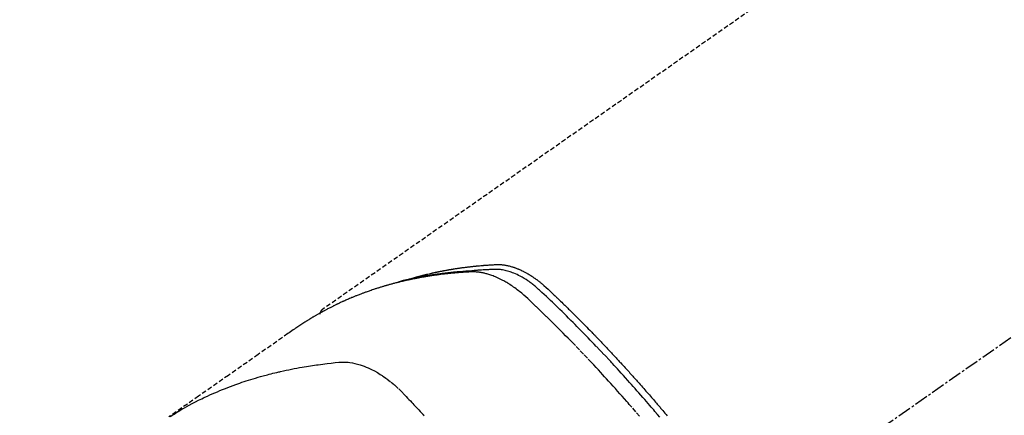
# Model space of a CAD drawing. Units: millimetres. Extents: x -109 to 26472, y -120 to 8847.
# Drawn here: x 15107 to 15161, y 7118 to 7140 of the extents above; entities that cross this region are included whole.
import ezdxf

# ---------------------------------------------------------------- set-up
doc = ezdxf.new("R2010")
doc.units = ezdxf.units.MM
doc.linetypes.add('CENTER2', pattern=[1.125, 0.75, -0.125, 0.125, -0.125])
doc.linetypes.add('HIDDEN', pattern=[0.375, 0.25, -0.125])
doc.layers.get('DEFPOINTS').update_dxf_attribs({"color": 146})
for name, color, linetype in [('150-機器', 8, 'Continuous'), ('160-文字', 254, 'Continuous'), ('166-寸法B', 11, 'Continuous')]:
    doc.layers.add(name, color=color, linetype=linetype)
doc.styles.add('KH001', font='txt')
doc.dimstyles.new('KH1xx030', dxfattribs={"dimscale": 30, "dimtxt": 2, "dimasz": 0.6, "dimexe": 0.3, "dimexo": 1.2, "dimgap": 0.5, "dimtad": 3, "dimdec": 1, "dimdsep": 46, "dimlunit": 6, "dimtxsty": 'KH001', "dimblk": 'DOT', "dimcen": 1, "dimdle": 1, "dimclrd": 256, "dimclre": 256, "dimclrt": 256, "dimadec": 0, "dimazin": 0, "dimtfac": 1, "dimtdec": 1, "dimtix": 1, "dimtmove": 2, "dimatfit": 3, "dimldrblk": 'CLOSEDBLANK', "dimfxl": 1, "dimtolj": 1, "dimtzin": 0, "dimlwd": -1, "dimlwe": -1, "dimarcsym": 0})

# ---------------------------------------------------------------- blocks, each defined once
blk = doc.blocks.new('F402_H')
at = {"layer": '150-機器', "color": 13, "linetype": 'CENTER2'}
blk.add_line((0, 0), (244.018, -170.863), dxfattribs=at)
at = {"layer": '150-機器', "color": 13, "linetype": 'HIDDEN'}
blk.add_line((167.274, -89.124), (227.617, -131.376), dxfattribs=at)
for points in [[(222.87, -129.707), (222.806, -129.686), (222.741, -129.666), (222.677, -129.646), (222.612, -129.626), (222.558, -129.611), (222.503, -129.595), (222.448, -129.58), (222.393, -129.566), (222.37, -129.559), (222.347, -129.553), (222.325, -129.547), (222.302, -129.541), (222.265, -129.531), (222.228, -129.522), (222.192, -129.512), (222.155, -129.502), (222.123, -129.494), (222.09, -129.486), (222.058, -129.477), (222.026, -129.469), (221.989, -129.46), (221.951, -129.451), (221.914, -129.442), (221.877, -129.433), (221.812, -129.418), (221.747, -129.402), (221.682, -129.387), (221.617, -129.372), (221.589, -129.365), (221.561, -129.359), (221.533, -129.353), (221.505, -129.347), (221.477, -129.341), (221.449, -129.335), (221.42, -129.328), (221.392, -129.322), (221.364, -129.317), (221.335, -129.311), (221.307, -129.305), (221.278, -129.299), (221.259, -129.295), (221.241, -129.291), (221.222, -129.287), (221.203, -129.283), (221.165, -129.275), (221.128, -129.268), (221.09, -129.261), (221.052, -129.254), (221.023, -129.248), (220.995, -129.242), (220.966, -129.236), (220.938, -129.231), (220.899, -129.224), (220.861, -129.217), (220.823, -129.21), (220.785, -129.203), (220.757, -129.198), (220.728, -129.193), (220.699, -129.188), (220.671, -129.183), (220.642, -129.178), (220.613, -129.173), (220.584, -129.168), (220.555, -129.163), (220.536, -129.16), (220.517, -129.156), (220.497, -129.153), (220.478, -129.15), (220.459, -129.147), (220.44, -129.144), (220.42, -129.141), (220.401, -129.138), (220.353, -129.13), (220.305, -129.122), (220.257, -129.115), (220.208, -129.107), (220.17, -129.101), (220.131, -129.096), (220.092, -129.09), (220.054, -129.084), (220.015, -129.079), (219.976, -129.073), (219.937, -129.068), (219.897, -129.062), (219.873, -129.059), (219.849, -129.056), (219.824, -129.053), (219.8, -129.05), (219.756, -129.045), (219.712, -129.039), (219.668, -129.034), (219.624, -129.028), (219.585, -129.024), (219.546, -129.019), (219.506, -129.014), (219.467, -129.009), (219.438, -129.006), (219.408, -129.003), (219.379, -129), (219.349, -128.997), (219.32, -128.993), (219.29, -128.99), (219.26, -128.987), (219.23, -128.984), (219.211, -128.982), (219.191, -128.98), (219.171, -128.978), (219.152, -128.976), (219.072, -128.969), (218.993, -128.961), (218.913, -128.954), (218.834, -128.947), (218.804, -128.945), (218.774, -128.943), (218.744, -128.94), (218.715, -128.938), (218.685, -128.936), (218.655, -128.933), (218.625, -128.931), (218.595, -128.928), (218.575, -128.927), (218.555, -128.926), (218.535, -128.924), (218.514, -128.923), (218.464, -128.92), (218.414, -128.917), (218.364, -128.914), (218.314, -128.911), (218.263, -128.908), (218.213, -128.905), (218.163, -128.902), (218.112, -128.9), (218.071, -128.898), (218.03, -128.896), (217.989, -128.895), (217.947, -128.895), (217.907, -128.896), (217.866, -128.897), (217.825, -128.9), (217.785, -128.903), (217.746, -128.907), (217.707, -128.911), (217.668, -128.916), (217.63, -128.921), (217.59, -128.927), (217.55, -128.934), (217.51, -128.941), (217.47, -128.949), (217.442, -128.955), (217.414, -128.962), (217.386, -128.968), (217.358, -128.975), (217.31, -128.988), (217.262, -129), (217.215, -129.014), (217.167, -129.028), (217.135, -129.039), (217.103, -129.049), (217.071, -129.06), (217.04, -129.072), (217.004, -129.085), (216.969, -129.098), (216.933, -129.112), (216.898, -129.126), (216.872, -129.136), (216.846, -129.147), (216.82, -129.158), (216.795, -129.169), (216.745, -129.191), (216.696, -129.214), (216.647, -129.237), (216.599, -129.261), (216.563, -129.279), (216.527, -129.298), (216.492, -129.317), (216.456, -129.336), (216.426, -129.352), (216.397, -129.369), (216.367, -129.385), (216.338, -129.402), (216.318, -129.414), (216.299, -129.426), (216.279, -129.438), (216.26, -129.45), (216.237, -129.464), (216.214, -129.478), (216.191, -129.492), (216.168, -129.506), (216.148, -129.519), (216.129, -129.531), (216.109, -129.544), (216.09, -129.557), (216.067, -129.573), (216.044, -129.588), (216.021, -129.604), (215.998, -129.62), (215.975, -129.636), (215.952, -129.652), (215.929, -129.668), (215.906, -129.684), (215.886, -129.698), (215.867, -129.712), (215.847, -129.727), (215.828, -129.741), (215.805, -129.758), (215.783, -129.775), (215.76, -129.792), (215.738, -129.81), (215.709, -129.832), (215.68, -129.855), (215.651, -129.878), (215.623, -129.901), (215.6, -129.919), (215.578, -129.937), (215.556, -129.956), (215.535, -129.974), (215.513, -129.993), (215.491, -130.012), (215.469, -130.03), (215.447, -130.049), (215.331, -130.152), (215.218, -130.257), (215.106, -130.364), (214.995, -130.471), (214.942, -130.521), (214.888, -130.572), (214.835, -130.623), (214.782, -130.673), (214.755, -130.699), (214.729, -130.724), (214.702, -130.75), (214.675, -130.775), (214.609, -130.839), (214.543, -130.903), (214.477, -130.967), (214.411, -131.031), (214.358, -131.083), (214.305, -131.134), (214.252, -131.186), (214.2, -131.237), (214.147, -131.289), (214.094, -131.341), (214.041, -131.393), (213.989, -131.445), (213.949, -131.484), (213.909, -131.523), (213.87, -131.562), (213.831, -131.601), (213.791, -131.64), (213.752, -131.679), (213.713, -131.718), (213.673, -131.758), (213.621, -131.81), (213.568, -131.863), (213.515, -131.916), (213.463, -131.968), (213.45, -131.981), (213.437, -131.994), (213.423, -132.007), (213.41, -132.02), (213.371, -132.06), (213.332, -132.1), (213.293, -132.14), (213.254, -132.18), (213.175, -132.259), (213.097, -132.339), (213.019, -132.419), (212.94, -132.498), (212.901, -132.538), (212.862, -132.578), (212.824, -132.618), (212.785, -132.658), (212.758, -132.685), (212.732, -132.712), (212.706, -132.739), (212.68, -132.766), (212.654, -132.792), (212.629, -132.819), (212.603, -132.846), (212.577, -132.873), (212.538, -132.914), (212.499, -132.954), (212.46, -132.995), (212.421, -133.035), (212.369, -133.09), (212.317, -133.144), (212.266, -133.198), (212.214, -133.252), (212.162, -133.307), (212.11, -133.361), (212.058, -133.416), (212.007, -133.47), (211.955, -133.525), (211.904, -133.579), (211.852, -133.634), (211.801, -133.689), (211.75, -133.744), (211.699, -133.799), (211.648, -133.853), (211.596, -133.908), (211.545, -133.964), (211.494, -134.019), (211.443, -134.074), (211.392, -134.129), (211.353, -134.171), (211.315, -134.213), (211.277, -134.254), (211.239, -134.296), (211.175, -134.365), (211.112, -134.435), (211.048, -134.504), (210.985, -134.573), (210.946, -134.615), (210.908, -134.657), (210.87, -134.699), (210.832, -134.741), (210.781, -134.797), (210.731, -134.853), (210.68, -134.909), (210.63, -134.965), (210.579, -135.022), (210.529, -135.078), (210.479, -135.134), (210.428, -135.191), (210.378, -135.247), (210.328, -135.304), (210.278, -135.36), (210.227, -135.417), (210.165, -135.488), (210.102, -135.559), (210.039, -135.63), (209.977, -135.701), (209.914, -135.773), (209.852, -135.844), (209.789, -135.915), (209.727, -135.987), (209.665, -136.058), (209.603, -136.13), (209.541, -136.202), (209.479, -136.273), (209.429, -136.331), (209.38, -136.389), (209.33, -136.447), (209.281, -136.504), (209.231, -136.563), (209.181, -136.621), (209.132, -136.679), (209.082, -136.737), (209.046, -136.781), (209.009, -136.824), (208.972, -136.868), (208.935, -136.911), (208.873, -136.984), (208.812, -137.057), (208.75, -137.13), (208.689, -137.203)], [(209.089, -137.284), (209.224, -137.124), (209.359, -136.964), (209.427, -136.884), (209.495, -136.804), (209.563, -136.725), (209.631, -136.645), (209.728, -136.532), (209.826, -136.419), (209.923, -136.306), (210.021, -136.194), (210.128, -136.07), (210.236, -135.947), (210.345, -135.824), (210.453, -135.701), (210.552, -135.59), (210.65, -135.479), (210.749, -135.368), (210.848, -135.257), (210.967, -135.125), (211.086, -134.992), (211.205, -134.861), (211.325, -134.729), (211.415, -134.631), (211.505, -134.532), (211.596, -134.434), (211.686, -134.337), (211.737, -134.282), (211.787, -134.228), (211.837, -134.174), (211.888, -134.12), (212.059, -133.937), (212.231, -133.754), (212.403, -133.572), (212.576, -133.39), (212.688, -133.274), (212.801, -133.157), (212.913, -133.041), (213.026, -132.925), (213.128, -132.819), (213.23, -132.714), (213.333, -132.609), (213.436, -132.504), (213.538, -132.4), (213.641, -132.295), (213.744, -132.191), (213.847, -132.086), (213.971, -131.962), (214.095, -131.838), (214.219, -131.714), (214.344, -131.59), (214.458, -131.477), (214.572, -131.365), (214.687, -131.252), (214.801, -131.14), (214.895, -131.048), (214.988, -130.956), (215.082, -130.865), (215.177, -130.775), (215.304, -130.658), (215.433, -130.543), (215.562, -130.428), (215.69, -130.312), (215.746, -130.261), (215.801, -130.21), (215.858, -130.16), (215.914, -130.11), (215.96, -130.071), (216.006, -130.033), (216.053, -129.996), (216.1, -129.959), (216.156, -129.917), (216.212, -129.875), (216.269, -129.834), (216.326, -129.795), (216.43, -129.726), (216.536, -129.66), (216.643, -129.597), (216.752, -129.538), (216.838, -129.493), (216.926, -129.452), (217.014, -129.412), (217.103, -129.374), (217.171, -129.347), (217.24, -129.322), (217.309, -129.298), (217.379, -129.275), (217.447, -129.255), (217.516, -129.237), (217.585, -129.221), (217.654, -129.206), (217.715, -129.194), (217.776, -129.184), (217.837, -129.176), (217.898, -129.17), (217.977, -129.166), (218.055, -129.165), (218.133, -129.167), (218.212, -129.169), (218.248, -129.17), (218.285, -129.172), (218.322, -129.173), (218.358, -129.174), (218.4, -129.176), (218.442, -129.177), (218.485, -129.179), (218.527, -129.18), (218.615, -129.184), (218.703, -129.189), (218.791, -129.194), (218.879, -129.199), (218.915, -129.201), (218.951, -129.203), (218.987, -129.206), (219.024, -129.208), (219.073, -129.211), (219.122, -129.215), (219.172, -129.219), (219.221, -129.223), (219.284, -129.23), (219.348, -129.238), (219.411, -129.245), (219.474, -129.252), (219.522, -129.255), (219.571, -129.258), (219.619, -129.261), (219.668, -129.263), (219.702, -129.265), (219.735, -129.268), (219.769, -129.27), (219.803, -129.273), (219.903, -129.28), (220.004, -129.288), (220.105, -129.296), (220.205, -129.305), (220.258, -129.309), (220.31, -129.314), (220.363, -129.319), (220.416, -129.324), (220.453, -129.328), (220.491, -129.332), (220.529, -129.336), (220.567, -129.34), (220.605, -129.345), (220.643, -129.349), (220.681, -129.353), (220.719, -129.357), (220.771, -129.363), (220.822, -129.37), (220.874, -129.376), (220.926, -129.382), (220.983, -129.39), (221.04, -129.397), (221.096, -129.404), (221.153, -129.412), (221.19, -129.417), (221.228, -129.422), (221.265, -129.428), (221.303, -129.433), (221.34, -129.438), (221.377, -129.443), (221.415, -129.448), (221.452, -129.454), (221.49, -129.459), (221.527, -129.465), (221.564, -129.47), (221.601, -129.476), (221.675, -129.488), (221.75, -129.499), (221.824, -129.511), (221.898, -129.522), (221.926, -129.527), (221.954, -129.532), (221.982, -129.536), (222.01, -129.541), (222.056, -129.548), (222.102, -129.556), (222.149, -129.564), (222.195, -129.572), (222.246, -129.581), (222.297, -129.59), (222.347, -129.6), (222.398, -129.609), (222.457, -129.62), (222.517, -129.632), (222.576, -129.644), (222.635, -129.656), (222.662, -129.662), (222.689, -129.668), (222.716, -129.673), (222.743, -129.679), (222.797, -129.691), (222.851, -129.703), (222.906, -129.716), (222.96, -129.729), (223, -129.738), (223.04, -129.748), (223.08, -129.758), (223.121, -129.768), (223.147, -129.775), (223.174, -129.782), (223.201, -129.789), (223.227, -129.797), (223.284, -129.812), (223.341, -129.829), (223.398, -129.845), (223.454, -129.862)], [(210.206, -137.227), (210.416, -136.981), (210.626, -136.737), (210.697, -136.656), (210.767, -136.575), (210.837, -136.494), (210.908, -136.413), (211.032, -136.272), (211.156, -136.131), (211.28, -135.99), (211.405, -135.85), (211.529, -135.71), (211.654, -135.571), (211.779, -135.432), (211.905, -135.293), (212.013, -135.175), (212.121, -135.057), (212.229, -134.938), (212.337, -134.82), (212.464, -134.683), (212.591, -134.547), (212.718, -134.41), (212.845, -134.274), (213.064, -134.042), (213.283, -133.811), (213.503, -133.581), (213.724, -133.351), (213.761, -133.314), (213.797, -133.276), (213.834, -133.238), (213.871, -133.2), (214, -133.068), (214.13, -132.936), (214.26, -132.804), (214.39, -132.672), (214.519, -132.541), (214.65, -132.41), (214.78, -132.28), (214.911, -132.15), (214.967, -132.095), (215.023, -132.039), (215.079, -131.984), (215.136, -131.928), (215.323, -131.745), (215.511, -131.562), (215.699, -131.38), (215.888, -131.198), (216.001, -131.09), (216.114, -130.982), (216.228, -130.874), (216.343, -130.768), (216.45, -130.669), (216.56, -130.573), (216.67, -130.477), (216.783, -130.384), (216.848, -130.332), (216.915, -130.281), (216.982, -130.23), (217.05, -130.18), (217.116, -130.133), (217.183, -130.087), (217.251, -130.042), (217.319, -129.997), (217.349, -129.978), (217.378, -129.959), (217.408, -129.94), (217.438, -129.922), (217.493, -129.888), (217.548, -129.856), (217.603, -129.825), (217.659, -129.794), (217.697, -129.773), (217.735, -129.753), (217.773, -129.733), (217.811, -129.714), (217.886, -129.677), (217.961, -129.641), (218.037, -129.606), (218.114, -129.573), (218.176, -129.548), (218.239, -129.523), (218.302, -129.5), (218.365, -129.477), (218.418, -129.46), (218.471, -129.443), (218.525, -129.426), (218.578, -129.411), (218.623, -129.399), (218.667, -129.388), (218.712, -129.377), (218.757, -129.367), (218.792, -129.359), (218.828, -129.352), (218.864, -129.345), (218.901, -129.339), (218.936, -129.333), (218.971, -129.327), (219.006, -129.322), (219.042, -129.318), (219.095, -129.312), (219.149, -129.307), (219.202, -129.303), (219.256, -129.3), (219.297, -129.299), (219.338, -129.298), (219.379, -129.298), (219.42, -129.299), (219.453, -129.3), (219.485, -129.302), (219.518, -129.303), (219.551, -129.305), (219.587, -129.307), (219.623, -129.309), (219.659, -129.311), (219.695, -129.313), (219.738, -129.316), (219.781, -129.318), (219.824, -129.321), (219.867, -129.324), (219.903, -129.326), (219.938, -129.328), (219.974, -129.331), (220.01, -129.334), (220.046, -129.336), (220.081, -129.339), (220.117, -129.342), (220.153, -129.345), (220.188, -129.348), (220.224, -129.35), (220.26, -129.353), (220.295, -129.356), (220.331, -129.359), (220.366, -129.362), (220.401, -129.365), (220.437, -129.368), (220.482, -129.373), (220.527, -129.377), (220.572, -129.382), (220.617, -129.386), (220.657, -129.39), (220.696, -129.395), (220.736, -129.399), (220.775, -129.403), (220.811, -129.407), (220.846, -129.411), (220.881, -129.415), (220.916, -129.419), (220.979, -129.426), (221.042, -129.433), (221.105, -129.441), (221.168, -129.449), (221.189, -129.452), (221.21, -129.455), (221.231, -129.458), (221.252, -129.46), (221.293, -129.466), (221.335, -129.472), (221.377, -129.478), (221.418, -129.483), (221.453, -129.488), (221.488, -129.493), (221.522, -129.497), (221.557, -129.502), (221.584, -129.507), (221.612, -129.511), (221.639, -129.515), (221.667, -129.52), (221.701, -129.525), (221.736, -129.53), (221.77, -129.536), (221.805, -129.541), (221.832, -129.545), (221.86, -129.55), (221.887, -129.554), (221.915, -129.559), (221.942, -129.563), (221.969, -129.568), (221.997, -129.573), (222.024, -129.578), (222.045, -129.581), (222.065, -129.584), (222.086, -129.588), (222.106, -129.591), (222.147, -129.598), (222.188, -129.606), (222.229, -129.613), (222.27, -129.621), (222.297, -129.626), (222.324, -129.631), (222.351, -129.637), (222.379, -129.642), (222.412, -129.648), (222.446, -129.655), (222.48, -129.661), (222.514, -129.667), (222.541, -129.673), (222.568, -129.678), (222.595, -129.684), (222.622, -129.689), (222.662, -129.698), (222.703, -129.706), (222.743, -129.714), (222.783, -129.723), (222.81, -129.728), (222.837, -129.734), (222.864, -129.74), (222.891, -129.746), (222.931, -129.754), (222.971, -129.763), (223.011, -129.772), (223.051, -129.782), (223.084, -129.789), (223.117, -129.797), (223.15, -129.805), (223.183, -129.812), (223.21, -129.818), (223.237, -129.825), (223.264, -129.831), (223.29, -129.837), (223.33, -129.847), (223.37, -129.856), (223.409, -129.866), (223.449, -129.876), (223.482, -129.885), (223.515, -129.893), (223.548, -129.901), (223.581, -129.91), (223.627, -129.922), (223.673, -129.934), (223.718, -129.946), (223.764, -129.958), (223.803, -129.969), (223.842, -129.98), (223.882, -129.99), (223.921, -130.001), (223.96, -130.012), (223.999, -130.022), (224.038, -130.033), (224.077, -130.044), (224.102, -130.052), (224.128, -130.06), (224.154, -130.068), (224.18, -130.075), (224.219, -130.087), (224.257, -130.098), (224.296, -130.11), (224.334, -130.121), (224.373, -130.133), (224.412, -130.145), (224.45, -130.157), (224.489, -130.169), (224.514, -130.177), (224.54, -130.185), (224.566, -130.193), (224.591, -130.201), (224.629, -130.214), (224.668, -130.226), (224.706, -130.239), (224.744, -130.251), (224.807, -130.272), (224.871, -130.293), (224.934, -130.314), (224.997, -130.336), (225.048, -130.353), (225.098, -130.371), (225.148, -130.389), (225.198, -130.407), (225.236, -130.421), (225.273, -130.434), (225.31, -130.448), (225.347, -130.462), (225.385, -130.476), (225.422, -130.49), (225.46, -130.504), (225.497, -130.518), (225.547, -130.537), (225.596, -130.556), (225.645, -130.576), (225.695, -130.595), (225.732, -130.61), (225.769, -130.624), (225.806, -130.639), (225.843, -130.654), (225.879, -130.669), (225.916, -130.684), (225.953, -130.699), (225.989, -130.714), (226.05, -130.74), (226.111, -130.765), (226.171, -130.792), (226.232, -130.818), (226.28, -130.839), (226.328, -130.86), (226.376, -130.882), (226.424, -130.903), (226.448, -130.914), (226.472, -130.924), (226.497, -130.935), (226.521, -130.946), (226.568, -130.968), (226.616, -130.99), (226.664, -131.012), (226.711, -131.034), (226.735, -131.046), (226.758, -131.057), (226.782, -131.068), (226.806, -131.08), (226.841, -131.097), (226.877, -131.114), (226.912, -131.131), (226.947, -131.149), (226.971, -131.16), (226.994, -131.171), (227.017, -131.183), (227.041, -131.194), (227.076, -131.212), (227.111, -131.229), (227.146, -131.247), (227.181, -131.265), (227.228, -131.289), (227.274, -131.313), (227.32, -131.337), (227.367, -131.362), (227.401, -131.38), (227.436, -131.399), (227.47, -131.417), (227.505, -131.436), (227.528, -131.448), (227.551, -131.46), (227.574, -131.473), (227.597, -131.485), (227.62, -131.498), (227.643, -131.51), (227.666, -131.522), (227.689, -131.535), (227.702, -131.543), (227.716, -131.55), (227.729, -131.558), (227.743, -131.566), (227.775, -131.584), (227.807, -131.602), (227.839, -131.62), (227.871, -131.638), (227.905, -131.657), (227.939, -131.677), (227.973, -131.696), (228.006, -131.716), (228.029, -131.729), (228.051, -131.742), (228.073, -131.756), (228.096, -131.769), (228.118, -131.782), (228.141, -131.795), (228.163, -131.809), (228.185, -131.822), (228.208, -131.835), (228.23, -131.849), (228.253, -131.863), (228.275, -131.876), (228.286, -131.883), (228.297, -131.89), (228.308, -131.897), (228.319, -131.904), (228.352, -131.924), (228.385, -131.945), (228.418, -131.965), (228.451, -131.986), (228.473, -132), (228.495, -132.014), (228.517, -132.028), (228.539, -132.042), (228.561, -132.055), (228.583, -132.069), (228.605, -132.083), (228.627, -132.097), (228.682, -132.132), (228.736, -132.168), (228.791, -132.204), (228.845, -132.24), (228.899, -132.276), (228.953, -132.313), (229.006, -132.35), (229.06, -132.387), (229.096, -132.412), (229.132, -132.437), (229.168, -132.462), (229.204, -132.487), (229.277, -132.537), (229.35, -132.589), (229.423, -132.64), (229.496, -132.691), (231.129, -133.837), (232.764, -134.982), (234.399, -136.126), (236.034, -137.269)], [(227.606, -131.368), (227.607, -131.369), (227.61, -131.371), (227.611, -131.372), (227.613, -131.373), (227.615, -131.375), (227.617, -131.376), (227.619, -131.377), (227.62, -131.379), (227.622, -131.38), (227.624, -131.381), (227.626, -131.383), (227.627, -131.384), (227.629, -131.386), (227.631, -131.387), (227.633, -131.388), (227.634, -131.39), (227.636, -131.392), (227.638, -131.393), (227.64, -131.394), (227.641, -131.396), (227.642, -131.398), (227.645, -131.399), (227.646, -131.401), (227.648, -131.402), (227.649, -131.404), (227.651, -131.406), (227.653, -131.407), (227.654, -131.409), (227.655, -131.41), (227.656, -131.412), (227.659, -131.414), (227.66, -131.416), (227.662, -131.417), (227.663, -131.419), (227.665, -131.421), (227.666, -131.423), (227.668, -131.424), (227.669, -131.426), (227.67, -131.427), (227.672, -131.43), (227.673, -131.431), (227.675, -131.433), (227.676, -131.435), (227.677, -131.437), (227.68, -131.438), (227.681, -131.44), (227.682, -131.442), (227.683, -131.443), (227.684, -131.445), (227.686, -131.448), (227.687, -131.45), (227.689, -131.451), (227.69, -131.453), (227.691, -131.455), (227.692, -131.457), (227.693, -131.459), (227.695, -131.461), (227.697, -131.462), (227.698, -131.464), (227.699, -131.466), (227.7, -131.468), (227.701, -131.47), (227.702, -131.472), (227.704, -131.475), (227.705, -131.477), (227.706, -131.479), (227.707, -131.481), (227.708, -131.483), (227.709, -131.485), (227.71, -131.487), (227.711, -131.489), (227.712, -131.49), (227.714, -131.492), (227.715, -131.495), (227.716, -131.497), (227.718, -131.499), (227.718, -131.502), (227.719, -131.504), (227.72, -131.506), (227.721, -131.508), (227.722, -131.51), (227.723, -131.511), (227.724, -131.514), (227.725, -131.516), (227.726, -131.518), (227.727, -131.52), (227.728, -131.523), (227.729, -131.525), (227.73, -131.527), (227.731, -131.529), (227.731, -131.532), (227.732, -131.534), (227.733, -131.535), (227.734, -131.538), (227.735, -131.54), (227.735, -131.543), (227.736, -131.545), (227.737, -131.547), (227.738, -131.55), (227.739, -131.552), (227.74, -131.554), (227.741, -131.556), (227.74, -131.559), (227.741, -131.561), (227.742, -131.563), (227.743, -131.565), (227.743, -131.568), (227.744, -131.57), (227.745, -131.573), (227.746, -131.575), (227.746, -131.577), (227.747, -131.579), (227.747, -131.582), (227.748, -131.585), (227.749, -131.586), (227.749, -131.589), (227.749, -131.591), (227.75, -131.593), (227.75, -131.596), (227.751, -131.599), (227.752, -131.601), (227.752, -131.603), (227.752, -131.606), (227.753, -131.608), (227.754, -131.611), (227.753, -131.613), (227.754, -131.616)], [(235.962, -137.238), (235.746, -137.105), (235.528, -136.974), (235.31, -136.845), (235.09, -136.719), (234.919, -136.624), (234.746, -136.532), (234.572, -136.442), (234.397, -136.353), (234.311, -136.31), (234.224, -136.268), (234.137, -136.225), (234.05, -136.184), (233.917, -136.122), (233.784, -136.061), (233.65, -136.001), (233.516, -135.942), (233.371, -135.879), (233.225, -135.818), (233.079, -135.758), (232.932, -135.699), (232.789, -135.644), (232.647, -135.589), (232.504, -135.536), (232.36, -135.484), (232.246, -135.444), (232.132, -135.404), (232.018, -135.365), (231.903, -135.326), (231.78, -135.286), (231.657, -135.246), (231.534, -135.208), (231.41, -135.17), (231.274, -135.129), (231.138, -135.089), (231.002, -135.05), (230.865, -135.012), (230.782, -134.989), (230.698, -134.967), (230.615, -134.945), (230.531, -134.923), (230.425, -134.896), (230.318, -134.869), (230.212, -134.843), (230.105, -134.817), (230.053, -134.805), (230.001, -134.793), (229.949, -134.781), (229.897, -134.769), (229.747, -134.736), (229.597, -134.703), (229.447, -134.672), (229.296, -134.642), (229.152, -134.613), (229.007, -134.586), (228.862, -134.559), (228.717, -134.534), (228.601, -134.514), (228.485, -134.495), (228.369, -134.477), (228.253, -134.459), (228.148, -134.443), (228.042, -134.428), (227.937, -134.412), (227.832, -134.398), (227.709, -134.382), (227.587, -134.367), (227.464, -134.352), (227.342, -134.336), (227.127, -134.308), (226.912, -134.282), (226.697, -134.263), (226.482, -134.253), (226.387, -134.254), (226.292, -134.258), (226.197, -134.265), (226.103, -134.274), (225.96, -134.296), (225.819, -134.324), (225.679, -134.359), (225.54, -134.4), (225.425, -134.438), (225.312, -134.479), (225.2, -134.524), (225.09, -134.572), (224.92, -134.653), (224.754, -134.739), (224.59, -134.832), (224.43, -134.93), (224.396, -134.951), (224.362, -134.973), (224.328, -134.996), (224.294, -135.018), (224.063, -135.179), (223.839, -135.349), (223.623, -135.53), (223.418, -135.722), (223.363, -135.779), (223.308, -135.836), (223.253, -135.893), (223.199, -135.951), (223.171, -135.98), (223.144, -136.009), (223.116, -136.037), (223.089, -136.066), (223.068, -136.088), (223.048, -136.109), (223.027, -136.131), (223.007, -136.152), (222.931, -136.232), (222.856, -136.311), (222.78, -136.39), (222.705, -136.47), (222.643, -136.535), (222.582, -136.601), (222.52, -136.666), (222.459, -136.732), (222.386, -136.809), (222.319, -136.88), (222.24, -136.964), (222.131, -137.082), (222.098, -137.119), (222.068, -137.152), (222.049, -137.172), (222.05, -137.171), (222.055, -137.165), (222.063, -137.157), (222.07, -137.148), (222.077, -137.141), (222.081, -137.137), (222.056, -137.163), (222.015, -137.208)]]:
    blk.add_lwpolyline(points, dxfattribs=at)
blk = doc.blocks.new('_Dot')
at = {"color": 0, "linetype": 'ByBlock', "lineweight": -2}
blk.add_line((-0.5, 0), (-1, 0), dxfattribs=at)
at = {"color": 0, "linetype": 'ByBlock', "const_width": 0.5}
blk.add_lwpolyline([(-0.25, 0, 1), (0.25, 0, 1)], format="xyb", close=True, dxfattribs=at)
blk = doc.blocks.new('*D18418')
at = {"layer": '166-寸法B', "transparency": 16777216}
for p, q in [((14780.168, 7343.346), (14780.168, 7361.346)), ((15075.623, 7325.346), (14771.168, 7325.346)), ((14780.168, 7325.346), (14780.168, 7307.346)), ((14780.168, 7307.346), (14780.168, 7068.346)), ((14780.168, 7050.346), (14780.168, 7068.346)), ((15183.208, 7050.346), (14771.168, 7050.346)), ((14780.168, 7032.346), (14780.168, 7014.346))]:
    blk.add_line(p, q, dxfattribs=at)
at = {"layer": 'DEFPOINTS', "color": 0, "transparency": 16777216}
for p in [(15111.623, 7325.346), (14780.168, 7050.346), (15219.208, 7050.346)]:
    blk.add_point(p, dxfattribs=at)
at = {"layer": '166-寸法B', "transparency": 16777216, "xscale": 18, "yscale": 18, "zscale": 18}
for p, rotation in [((14780.168, 7325.346), 270), ((14780.168, 7050.346), 90)]:
    blk.add_blockref('_Dot', p, dxfattribs=dict(at, rotation=rotation))
at = {"layer": '166-寸法B', "transparency": 16777216, "insert": (14735.168, 7187.846), "char_height": 60, "attachment_point": 5, "rotation": 90, "style": 'KH001'}
blk.add_mtext('\\A1;275', dxfattribs=at)
blk = doc.blocks.new('_ClosedBlank')
at = {"color": 0, "linetype": 'ByBlock', "lineweight": -2}
for p, q in [((-1, 0.1667), (0, 0)), ((-1, 0.1667), (-1, -0.1667)), ((0, 0), (-1, -0.1667))]:
    blk.add_line(p, q, dxfattribs=at)

msp = doc.modelspace()

# ---------------------------------------------------------------- block references
at = {"layer": '150-機器', "xscale": -1}
msp.add_blockref('F402_H', (15351.623, 7255.556), dxfattribs=at)

# ---------------------------------------------------------------- dimensions: what is measured, and where the dimension line sits
at = {"layer": '166-寸法B'}
dim = msp.add_linear_dim(base=(14780.168, 7050.346), p1=(15111.623, 7325.346), p2=(15219.208, 7050.346), angle=90, dimstyle='KH1xx030', dxfattribs=at)
dim.commit()
dim.dimension.update_dxf_attribs({"geometry": '*D18418', "text_midpoint": (14735.168, 7187.846)})

# ---------------------------------------------------------------- leaders
at = {"layer": '160-文字', "annotation_type": 0, "has_hookline": 1, "hookline_direction": 1}
for points, text_width in [([(15231.594, 7262.727), (15175.647, 5838.269), (15157.647, 5838.269)], 963.959), ([(15661.608, 7255.346), (16063.965, 5008.009), (16045.965, 5008.009)], 1009.949), ([(15575.526, 7248.703), (15696.784, 5301.861), (15678.784, 5301.861)], 1266.091)]:
    msp.add_leader(points, dimstyle='KH1xx030', override={"dimgap": 0.5, "dimtad": 1}, dxfattribs=dict(at, text_width=text_width))

doc.saveas('drawing.dxf')
